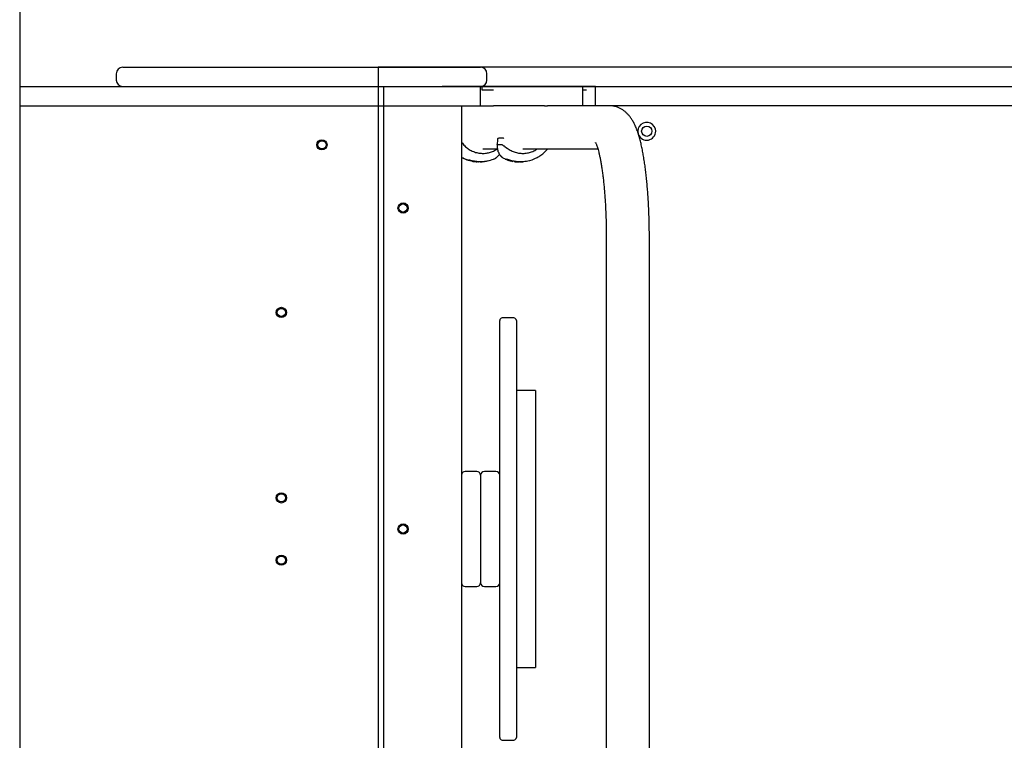
# Model space of a CAD drawing. Units: millimetres. Extents: x 17713 to 22358, y 44468 to 48190.
# Drawn here: x 19302 to 20072, y 46164 to 46727 of the extents above; entities that cross this region are included whole.
import ezdxf

# ---------------------------------------------------------------- set-up
doc = ezdxf.new("R2010")
doc.units = ezdxf.units.MM
doc.header["$LTSCALE"] = 200
doc.layers.add('OTWORY_MONTAŻOWE', color=1, linetype='Continuous')
doc.layers.add('WYLEWKI_BETONOWE', color=52, linetype='Continuous')

msp = doc.modelspace()

# ---------------------------------------------------------------- linework, layer by layer
at = {"color": 7, "linetype": 'Continuous', "lineweight": 25}
for p, q in [((19382.57, 46690.04), (19662.57, 46690.04)), ((19377.57, 46685.04), (19377.57, 46680.04)), ((19667.57, 46680.04), (19667.57, 46685.04)), ((19301.94, 46675.04), (19371.23, 46675.04)), ((19371.23, 46675.04), (19632.57, 46675.04)), ((19662.57, 46675.04), (19632.57, 46675.04)), ((19662.57, 46660.04), (19662.57, 46675.04)), ((19663.91, 46675.04), (19662.57, 46675.04)), ((19663.91, 46672.04), (19663.91, 46675.04)), ((19712.57, 46675.04), (19663.91, 46675.04)), ((19672.57, 46672.04), (19663.91, 46672.04)), ((19742.57, 46675.04), (19712.57, 46675.04)), ((19742.57, 46660.04), (19742.57, 46675.04)), ((19742.61, 46675.04), (19742.57, 46675.04)), ((19742.61, 46672.04), (19742.61, 46675.04)), ((19752.57, 46675.04), (19742.61, 46675.04)), ((19745.43, 46672.04), (19742.61, 46672.04)), ((19752.57, 46660.04), (19752.57, 46675.04)), ((19301.94, 46660.04), (19371.23, 46660.04)), ((19371.23, 46660.04), (19632.57, 46660.04)), ((19632.57, 46660.04), (19662.57, 46660.04)), ((19647.57, 46660.04), (19647.57, 45998.04)), ((19662.57, 46660.04), (19672.57, 46660.04)), ((19712.57, 46660.04), (19672.57, 46660.04)), ((19712.57, 46660.04), (19714.9, 46660.04)), ((19762.82, 46660.04), (19714.9, 46660.04)), ((20092.57, 46660.04), (19762.82, 46660.04)), ((19675.71, 46633.6), (19675.57, 46629.54)), ((19679.94, 46634.69), (19676.78, 46634.69)), ((19647.57, 46631.58), (19648.36, 46630.64)), ((19664.21, 46626.34), (19675.81, 46626.34)), ((19673.36, 46624.94), (19674.93, 46625.85)), ((19674.93, 46625.85), (19675.6, 46626.34)), ((19675.57, 46629.65), (19675.64, 46627.19)), ((19675.63, 46629.51), (19675.65, 46629.65)), ((19675.64, 46627.19), (19675.66, 46627.18)), ((19675.65, 46629.65), (19678.82, 46629.65)), ((19680.95, 46628.53), (19681.59, 46628.11)), ((19681.59, 46628.11), (19682.97, 46627.16)), ((19682.97, 46627.16), (19683.36, 46626.88)), ((19695.54, 46626.34), (19754.29, 46626.34)), ((19714.91, 46626.1), (19715.1, 46626.34)), ((19653.5, 46617.55), (19653.59, 46617.77)), ((19653.5, 46617.56), (19653.5, 46617.43)), ((19653.5, 46617.44), (19653.5, 46617.42)), ((19653.59, 46617.77), (19653.59, 46617.77)), ((19653.79, 46617.72), (19656.38, 46617.02)), ((19677.09, 46621.62), (19677.33, 46622.07)), ((19681.93, 46618.24), (19683.07, 46617.9)), ((19683.25, 46617.81), (19682.1, 46618.12)), ((19682.81, 46618.37), (19682.81, 46618.2)), ((19682.81, 46618.2), (19682.81, 46618.19)), ((19656.41, 46616.55), (19653.68, 46617.19)), ((19656.1, 46616.62), (19654.66, 46616.94)), ((19654.73, 46617.09), (19655.99, 46616.77)), ((19655.51, 46616.81), (19656.13, 46616.67)), ((19656.41, 46616.55), (19656.41, 46616.55)), ((19658.44, 46616.5), (19657.71, 46616.59)), ((19657.8, 46616.52), (19658.42, 46616.49)), ((19658.42, 46616.57), (19658.46, 46616.61)), ((19658.66, 46616.59), (19659.18, 46616.53)), ((19659.22, 46616.25), (19659.28, 46616.29)), ((19659.61, 46616.45), (19659.29, 46616.47)), ((19659.38, 46616.51), (19659.38, 46616.48)), ((19659.52, 46616.46), (19660.38, 46616.41)), ((19661.34, 46616.09), (19659.61, 46616.15)), ((19660.59, 46616.41), (19660.64, 46616.42)), ((19660.59, 46616.41), (19660.6, 46616.34)), ((19660.59, 46616.39), (19661.35, 46616.39)), ((19660.85, 46616.41), (19661.47, 46616.4)), ((19661.4, 46616.1), (19661.34, 46616.09)), ((19661.5, 46616.12), (19661.51, 46616.12)), ((19661.62, 46616.39), (19663.22, 46616.39)), ((19661.66, 46616.39), (19661.65, 46616.34)), ((19661.65, 46616.33), (19661.65, 46616.34)), ((19662.49, 46616.1), (19662.59, 46616.1)), ((19662.55, 46616.44), (19662.56, 46616.39)), ((19663.7, 46616.15), (19665.59, 46616.33)), ((19667.38, 46616.59), (19666.92, 46616.51)), ((19668.5, 46616.92), (19668.32, 46616.89)), ((19686.15, 46616.92), (19686.33, 46616.89)), ((19687.03, 46616.8), (19686.39, 46616.97)), ((19686.65, 46617.15), (19686.68, 46617.13)), ((19687.07, 46616.93), (19687.27, 46617.06)), ((19687.07, 46616.94), (19687.07, 46616.84)), ((19687.07, 46616.93), (19687.07, 46616.84)), ((19687.07, 46616.84), (19687.07, 46616.82)), ((19687.28, 46616.59), (19687.74, 46616.51)), ((19687.48, 46617.02), (19688.04, 46616.9)), ((19687.93, 46616.61), (19687.74, 46616.51)), ((19688.85, 46616.62), (19688.21, 46616.66)), ((19688.22, 46616.79), (19688.23, 46616.85)), ((19688.84, 46616.67), (19689, 46616.73)), ((19688.84, 46616.67), (19688.85, 46616.58)), ((19688.84, 46616.64), (19689.03, 46616.62)), ((19688.85, 46616.58), (19688.85, 46616.57)), ((19690.95, 46616.15), (19689.07, 46616.33)), ((19689.61, 46616.34), (19689.49, 46616.3)), ((19689.92, 46616.24), (19690.66, 46616.17)), ((19690.29, 46616.58), (19691.91, 46616.44)), ((19690.5, 46616.25), (19691.82, 46616.14)), ((19691.89, 46616.14), (19691.91, 46616.15)), ((19692.16, 46616.1), (19692.06, 46616.1)), ((19692.1, 46616.38), (19692.1, 46616.44)), ((19692.1, 46616.37), (19692.1, 46616.38)), ((19692.42, 46616.39), (19693.04, 46616.39)), ((19693, 46616.39), (19693, 46616.34)), ((19693, 46616.34), (19693, 46616.33)), ((19693.04, 46616.39), (19693.06, 46616.39)), ((19693.31, 46616.39), (19694.56, 46616.39)), ((19693.31, 46616.09), (19695.05, 46616.15)), ((19698.24, 46616.55), (19700.97, 46617.19)), ((19760.91, 46557.19), (19760.91, 46100.89)), ((19794.61, 46100.89), (19794.61, 46557.19)), ((19677.57, 46166.04), (19677.57, 46492.04)), ((19688.57, 46494.04), (19679.57, 46494.04)), ((19690.57, 46492.04), (19690.57, 46166.04)), ((19705.57, 46437.4), (19690.57, 46437.4)), ((19705.57, 46437.4), (19705.57, 46437.23)), ((19705.57, 46437.23), (19705.57, 46414.12)), ((19705.57, 46414.12), (19705.57, 46403.78)), ((19705.57, 46403.78), (19705.57, 46254.3)), ((19659.57, 46374.04), (19650.57, 46374.04)), ((19662.57, 46371.04), (19662.57, 46329.04)), ((19674.57, 46374.04), (19665.57, 46374.04)), ((19662.57, 46329.04), (19662.57, 46287.04)), ((19650.57, 46284.04), (19659.57, 46284.04)), ((19665.57, 46284.04), (19674.57, 46284.04)), ((19705.57, 46254.3), (19705.57, 46243.96)), ((19705.57, 46243.96), (19705.57, 46220.86)), ((19690.57, 46220.68), (19705.57, 46220.68)), ((19705.57, 46220.86), (19705.57, 46220.68)), ((19679.57, 46164.04), (19688.57, 46164.04))]:
    msp.add_line(p, q, dxfattribs=at)
at = {"color": 7, "linetype": 'Continuous', "lineweight": 25, "flags": 128}
for points in [[(19714.79, 46625.99), (19714.91, 46626.06), (19714.91, 46626.1)], [(19672.72, 46618.24), (19672.71, 46618.23), (19672.55, 46618.12)], [(19677.56, 46621.62), (19677.56, 46621.58), (19677.66, 46621.53)], [(19681.93, 46618.24), (19681.94, 46618.23), (19682.1, 46618.12)], [(19662.4, 46616.12), (19662.44, 46616.12), (19662.5, 46616.12)], [(19662.4, 46616.12), (19662.44, 46616.11), (19662.49, 46616.1)], [(19668.25, 46616.89), (19668.27, 46616.89), (19668.32, 46616.89)], [(19686.4, 46616.89), (19686.38, 46616.89), (19686.33, 46616.89)], [(19692.26, 46616.12), (19692.21, 46616.11), (19692.16, 46616.1)]]:
    msp.add_lwpolyline(points, dxfattribs=at)
at = {"color": 7, "linetype": 'Continuous', "lineweight": 25}
for centre, radius in [((19792.57, 46640.04), 4), ((19538.44, 46629.39), 4), ((19538.44, 46629.39), 3.2), ((19601.92, 46580.04), 4), ((19601.92, 46580.04), 3.2), ((19506.7, 46498.39), 4), ((19506.7, 46498.39), 3.2), ((19506.7, 46353.39), 4), ((19506.7, 46353.39), 3.2), ((19601.92, 46329.04), 4), ((19601.92, 46329.04), 3.2), ((19506.7, 46304.69), 4), ((19506.7, 46304.69), 3.2)]:
    msp.add_circle(centre, radius, dxfattribs=at)
for centre, radius, start, end in [((19382.57, 46685.04), 5, 90, 180), ((19662.57, 46685.04), 5, 0, 90), ((19382.57, 46680.04), 5, 180, 270), ((19662.57, 46680.04), 5, 270, 0), ((19792.57, 46640.04), 7, 0, 195.60799), ((19676.79, 46633.7), 0.991, 90.37861, 178.49818), ((19792.57, 46640.04), 7, 201.72842, 0), ((19658.67, 46616.49), 0.25, 181.52067, 263.92582), ((19659.08, 46616.45), 0.25, 264.80637, 307.15086), ((19695.99, 46616.49), 0.25, 276.07418, 358.47933), ((19679.57, 46492.04), 2, 90, 180), ((19688.57, 46492.04), 2, 0, 90), ((19650.57, 46371.04), 3, 90, 180), ((19659.57, 46371.04), 3, 0, 90), ((19665.57, 46371.04), 3, 90, 180), ((19674.57, 46371.04), 3, 0, 90), ((19650.57, 46287.04), 3, 180, 270), ((19659.57, 46287.04), 3, 270, 0), ((19665.57, 46287.04), 3, 180, 270), ((19674.57, 46287.04), 3, 270, 0), ((19679.57, 46166.04), 2, 180, 270), ((19688.57, 46166.04), 2, 270, 0)]:
    msp.add_arc(centre, radius, start, end, dxfattribs=at)
for points, knots in [([(19794.61, 46557.19), (19794.6, 46558.14), (19794.6, 46560.88), (19794.55, 46565.41), (19794.43, 46570.76), (19794.26, 46576.07), (19794.04, 46581.32), (19793.75, 46586.5), (19793.42, 46591.58), (19793.02, 46596.56), (19792.58, 46601.42), (19792.07, 46606.15), (19791.52, 46610.74), (19790.91, 46615.18), (19790.24, 46619.46), (19789.51, 46623.58), (19788.72, 46627.53), (19787.85, 46631.34), (19786.89, 46635), (19785.81, 46638.57), (19784.56, 46642.08), (19783.19, 46645.26), (19781.73, 46648.02), (19780.31, 46650.26), (19778.85, 46652.18), (19777.3, 46653.88), (19775.62, 46655.4), (19773.81, 46656.74), (19771.85, 46657.89), (19769.74, 46658.82), (19767.45, 46659.53), (19765.13, 46659.97), (19763.54, 46660.02), (19762.82, 46660.04)], [0, 0, 0, 0, 0.018919, 0.054864, 0.090822, 0.126801, 0.162815, 0.198878, 0.235008, 0.271224, 0.307549, 0.344013, 0.380653, 0.417518, 0.454673, 0.492204, 0.530238, 0.568956, 0.608631, 0.649687, 0.692781, 0.738725, 0.77493, 0.805244, 0.831826, 0.855906, 0.878313, 0.899624, 0.920228, 0.940383, 0.960262, 0.981901, 1, 1, 1, 1]), ([(19676.1, 46634.41), (19676.05, 46634.37), (19675.89, 46634.25), (19675.76, 46633.97), (19675.74, 46633.74), (19675.73, 46633.66)], [0, 0, 0, 0, 0.211733, 0.709038, 1, 1, 1, 1]), ([(19680.77, 46634.28), (19680.74, 46634.31), (19680.56, 46634.47), (19680.28, 46634.63), (19680.06, 46634.67), (19679.96, 46634.69)], [0, 0, 0, 0, 0.094489, 0.55109, 1, 1, 1, 1]), ([(19648.36, 46630.64), (19649.15, 46629.72), (19650.73, 46627.87), (19653.66, 46625.68), (19656.9, 46624.04), (19660.32, 46623.03), (19663.78, 46622.65), (19667.14, 46622.86), (19670.38, 46623.59), (19672.37, 46624.49), (19673.36, 46624.94)], [0, 0, 0, 0, 0.130129, 0.2602581, 0.3903874, 0.5205169, 0.6428549, 0.7651926, 0.8825966, 1, 1, 1, 1]), ([(19675.66, 46627.18), (19675.77, 46626.18), (19675.98, 46624.18), (19677.04, 46622.47), (19677.56, 46621.62)], [0, 0, 0, 0, 0.500859, 1, 1, 1, 1]), ([(19678.82, 46629.65), (19678.9, 46629.63), (19679.07, 46629.6), (19679.57, 46629.36), (19680.19, 46629.01), (19680.7, 46628.69), (19680.95, 46628.53)], [0, 0, 0, 0, 0.249427, 0.499868, 0.749705, 1, 1, 1, 1]), ([(19683.36, 46626.88), (19683.87, 46626.53), (19684.88, 46625.82), (19685.96, 46625.23), (19686.5, 46624.94)], [0, 0, 0, 0, 0.498745, 1, 1, 1, 1]), ([(19686.5, 46624.94), (19687.56, 46624.46), (19689.68, 46623.51), (19693.1, 46622.8), (19696.58, 46622.66), (19700.04, 46623.13), (19703.34, 46624.23), (19705.67, 46625.33), (19706.76, 46626.2), (19706.93, 46626.34)], [0, 0, 0, 0, 0.161409, 0.322818, 0.484227, 0.645636, 0.807045, 0.968454, 1, 1, 1, 1]), ([(19694.4, 46616.39), (19695.31, 46616.42), (19697.06, 46616.47), (19699.55, 46616.89), (19701.8, 46617.45), (19704, 46618.18), (19706.4, 46619.22), (19709.14, 46620.79), (19712.15, 46623.04), (19713.95, 46625.03), (19714.91, 46626.1)], [0, 0, 0, 0, 0.116128, 0.223008, 0.320498, 0.411286, 0.521238, 0.656781, 0.815978, 1, 1, 1, 1]), ([(19752.54, 46631.11), (19752.53, 46631.12), (19752.51, 46631.15), (19752.61, 46630.98), (19752.82, 46630.55), (19753.13, 46629.81), (19753.53, 46628.77), (19753.98, 46627.39), (19754.49, 46625.68), (19755.03, 46623.64), (19755.59, 46621.27), (19756.15, 46618.58), (19756.71, 46615.6), (19757.25, 46612.33), (19757.77, 46608.8), (19758.27, 46605.03), (19758.73, 46601.04), (19759.16, 46596.84), (19759.55, 46592.47), (19759.89, 46587.94), (19760.18, 46583.27), (19760.43, 46578.49), (19760.63, 46573.61), (19760.78, 46568.66), (19760.87, 46563.66), (19760.9, 46559.83), (19760.9, 46557.67), (19760.91, 46557.19)], [0, 0, 0, 0, 0.005664, 0.03468, 0.065658, 0.098728, 0.133897, 0.171063, 0.210045, 0.250619, 0.292546, 0.335601, 0.379579, 0.424308, 0.469644, 0.515469, 0.561687, 0.608224, 0.655016, 0.702013, 0.749176, 0.796469, 0.843865, 0.891338, 0.938868, 0.986434, 1, 1, 1, 1]), ([(19647.57, 46619.69), (19647.86, 46619.51), (19648.89, 46618.91), (19650.66, 46618.2), (19652.42, 46617.58), (19653.4, 46617.34), (19653.7, 46617.27)], [0, 0, 0, 0, 0.153797, 0.542306, 0.8631, 1, 1, 1, 1]), ([(19653.7, 46617.25), (19652.6, 46617.54), (19650.47, 46618.1), (19648.52, 46619.14), (19647.57, 46619.65)], [0, 0, 0, 0, 0.514765, 1, 1, 1, 1]), ([(19653.59, 46617.77), (19653.6, 46617.77), (19653.61, 46617.77), (19653.66, 46617.76), (19653.72, 46617.74), (19653.77, 46617.72), (19653.79, 46617.72)], [0, 0, 0, 0, 0.249172, 0.500275, 0.747772, 1, 1, 1, 1]), ([(19663.22, 46616.39), (19664.85, 46616.47), (19668.1, 46616.63), (19671.18, 46617.7), (19672.72, 46618.24)], [0, 0, 0, 0, 0.499828, 1, 1, 1, 1]), ([(19672.55, 46618.12), (19673.45, 46618.48), (19674.39, 46618.85), (19675.07, 46619.56), (19675.1, 46619.59)], [0, 0, 0, 0, 0.962948, 1, 1, 1, 1]), ([(19672.72, 46618.24), (19673.57, 46618.65), (19675.27, 46619.46), (19676.48, 46620.9), (19677.09, 46621.62)], [0, 0, 0, 0, 0.500457, 1, 1, 1, 1]), ([(19677.56, 46621.62), (19678.13, 46620.85), (19678.71, 46620.06), (19679.54, 46619.6), (19679.55, 46619.59)], [0, 0, 0, 0, 0.980459, 1, 1, 1, 1]), ([(19682.1, 46618.12), (19681.24, 46618.53), (19679.52, 46619.34), (19678.28, 46620.8), (19677.66, 46621.53)], [0, 0, 0, 0, 0.502176, 1, 1, 1, 1]), ([(19682.86, 46618.32), (19682.83, 46618.34), (19682.78, 46618.39), (19682.82, 46618.39), (19682.85, 46618.39)], [0, 0, 0, 0, 0.500768, 1, 1, 1, 1]), ([(19682.81, 46618.19), (19682.82, 46618.17), (19682.82, 46618.12), (19682.86, 46618.05), (19682.96, 46617.95), (19683.1, 46617.88), (19683.38, 46617.75), (19683.71, 46617.62), (19684.14, 46617.46), (19684.62, 46617.3), (19685.09, 46617.17), (19685.49, 46617.06), (19685.9, 46616.97), (19686.1, 46616.93), (19686.2, 46616.91)], [0, 0, 0, 0, 0.01638, 0.034132, 0.075544, 0.180972, 0.278425, 0.364818, 0.465825, 0.605063, 0.689471, 0.783086, 0.886791, 1, 1, 1, 1]), ([(19682.85, 46618.39), (19682.88, 46618.38), (19682.95, 46618.37), (19683.21, 46618.29), (19683.51, 46618.19), (19683.7, 46618.12)], [0, 0, 0, 0, 0.24831, 0.501155, 1, 1, 1, 1]), ([(19686.15, 46616.92), (19686.03, 46616.94), (19685.78, 46616.99), (19685.24, 46617.12), (19684.65, 46617.29), (19684.07, 46617.48), (19683.56, 46617.67), (19683.17, 46617.84), (19682.99, 46617.94), (19682.96, 46617.98), (19682.99, 46617.98), (19683.01, 46617.98)], [0, 0, 0, 0, 0.124347, 0.24918, 0.374446, 0.499918, 0.625346, 0.750463, 0.875049, 0.937574, 1, 1, 1, 1]), ([(19683.7, 46618.12), (19683.84, 46618.08), (19684.12, 46617.98), (19684.58, 46617.83), (19685.04, 46617.67), (19685.49, 46617.53), (19685.9, 46617.4), (19686.25, 46617.29), (19686.52, 46617.2), (19686.61, 46617.17), (19686.65, 46617.15)], [0, 0, 0, 0, 0.1246857, 0.249858, 0.3747597, 0.4996242, 0.6259275, 0.7500719, 0.8750192, 1, 1, 1, 1]), ([(19684.15, 46617.61), (19684.21, 46617.59), (19684.34, 46617.55), (19684.54, 46617.49), (19684.75, 46617.42), (19684.89, 46617.37), (19684.96, 46617.35)], [0, 0, 0, 0, 0.250368, 0.499835, 0.749169, 1, 1, 1, 1]), ([(19653.5, 46617.42), (19653.51, 46617.39), (19653.51, 46617.33), (19653.56, 46617.27), (19653.61, 46617.22), (19653.66, 46617.2), (19653.68, 46617.19)], [0, 0, 0, 0, 0.2833339, 0.5374826, 0.7726184, 1, 1, 1, 1]), ([(19653.68, 46617.19), (19653.68, 46617.19), (19653.68, 46617.19), (19653.68, 46617.19), (19653.67, 46617.19)], [0, 0, 0, 0, 0.480172, 1, 1, 1, 1]), ([(19654.66, 46616.94), (19654.61, 46616.95), (19654.52, 46616.98), (19654.4, 46617.01), (19654.29, 46617.05), (19654.26, 46617.06), (19654.24, 46617.07)], [0, 0, 0, 0, 0.250712, 0.500913, 0.75097, 1, 1, 1, 1]), ([(19654.39, 46617.18), (19654.41, 46617.17), (19654.46, 46617.16), (19654.54, 46617.14), (19654.64, 46617.12), (19654.7, 46617.1), (19654.73, 46617.09)], [0, 0, 0, 0, 0.249868, 0.499052, 0.748854, 1, 1, 1, 1]), ([(19655.51, 46616.81), (19655.5, 46616.81), (19655.5, 46616.81), (19655.5, 46616.81), (19655.5, 46616.81)], [0, 0, 0, 0, 0.554027, 1, 1, 1, 1]), ([(19656.38, 46617.02), (19656.51, 46616.99), (19656.77, 46616.93), (19657.12, 46616.86), (19657.41, 46616.8), (19657.61, 46616.76), (19657.68, 46616.73), (19657.67, 46616.73), (19657.58, 46616.73), (19657.55, 46616.74)], [0, 0, 0, 0, 0.153691, 0.30734, 0.460995, 0.614573, 0.767996, 0.921738, 1, 1, 1, 1]), ([(19656.41, 46616.55), (19656.54, 46616.53), (19656.8, 46616.49), (19657.13, 46616.45), (19657.37, 46616.44), (19657.58, 46616.45), (19657.69, 46616.49), (19657.74, 46616.56), (19657.75, 46616.6), (19657.75, 46616.63), (19657.75, 46616.64), (19657.75, 46616.64)], [0, 0, 0, 0, 0.2082305, 0.3941153, 0.5575895, 0.6974081, 0.9001658, 0.9615247, 0.9830238, 0.9919455, 1, 1, 1, 1]), ([(19657.04, 46616.49), (19657.12, 46616.48), (19657.28, 46616.45), (19657.43, 46616.41), (19657.48, 46616.4), (19657.43, 46616.4), (19657.27, 46616.41), (19657.03, 46616.44), (19656.74, 46616.49), (19656.52, 46616.53), (19656.41, 46616.55)], [0, 0, 0, 0, 0.1251639, 0.2499893, 0.3745861, 0.4990002, 0.6236683, 0.7485862, 0.8739002, 1, 1, 1, 1]), ([(19657.02, 46616.51), (19657.11, 46616.5), (19657.3, 46616.48), (19657.49, 46616.48), (19657.54, 46616.49), (19657.58, 46616.55), (19657.59, 46616.57), (19657.6, 46616.58), (19657.61, 46616.59), (19657.62, 46616.61), (19657.64, 46616.64), (19657.66, 46616.68), (19657.67, 46616.7), (19657.67, 46616.72)], [0, 0, 0, 0, 0.246565, 0.47633, 0.768096, 0.800276, 0.81207, 0.821978, 0.83106, 0.840397, 0.86247, 0.923941, 1, 1, 1, 1]), ([(19658.46, 46616.61), (19658.46, 46616.61), (19658.46, 46616.61), (19658.48, 46616.61), (19658.52, 46616.61), (19658.58, 46616.6), (19658.64, 46616.6), (19658.66, 46616.59)], [0, 0, 0, 0, 0.124991, 0.251485, 0.500301, 0.749543, 1, 1, 1, 1]), ([(19659.61, 46616.15), (19659.48, 46616.16), (19659.22, 46616.18), (19658.9, 46616.21), (19658.68, 46616.24), (19658.65, 46616.24), (19658.64, 46616.25)], [0, 0, 0, 0, 0.250928, 0.501256, 0.75062, 1, 1, 1, 1]), ([(19659.06, 46616.21), (19659.13, 46616.2), (19659.3, 46616.18), (19659.49, 46616.16), (19659.6, 46616.15)], [0, 0, 0, 0, 0.408775, 1, 1, 1, 1]), ([(19659.37, 46616.45), (19659.37, 46616.43), (19659.36, 46616.39), (19659.33, 46616.33), (19659.27, 46616.27), (19659.19, 46616.24), (19659.13, 46616.24), (19659.1, 46616.24)], [0, 0, 0, 0, 0.149363, 0.291767, 0.548559, 0.779872, 1, 1, 1, 1]), ([(19659.18, 46616.53), (19659.21, 46616.53), (19659.26, 46616.53), (19659.32, 46616.52), (19659.37, 46616.51), (19659.37, 46616.51), (19659.38, 46616.51)], [0, 0, 0, 0, 0.250071, 0.500225, 0.750237, 1, 1, 1, 1]), ([(19659.33, 46616.48), (19659.34, 46616.48), (19659.34, 46616.48), (19659.38, 46616.48), (19659.45, 46616.47), (19659.5, 46616.47), (19659.52, 46616.46)], [0, 0, 0, 0, 0.249766, 0.499781, 0.749925, 1, 1, 1, 1]), ([(19659.37, 46616.45), (19659.37, 46616.46), (19659.38, 46616.47), (19659.38, 46616.48), (19659.38, 46616.48), (19659.38, 46616.48)], [0, 0, 0, 0, 0.810782, 0.945738, 1, 1, 1, 1]), ([(19660.36, 46616.11), (19660.42, 46616.11), (19660.55, 46616.11), (19660.68, 46616.1), (19660.76, 46616.1), (19660.8, 46616.1), (19660.83, 46616.1), (19660.84, 46616.1), (19660.84, 46616.1)], [0, 0, 0, 0, 0.250615, 0.499973, 0.624678, 0.749521, 0.874573, 1, 1, 1, 1]), ([(19660.38, 46616.41), (19660.41, 46616.41), (19660.46, 46616.41), (19660.53, 46616.41), (19660.57, 46616.41), (19660.59, 46616.41), (19660.59, 46616.41), (19660.59, 46616.41)], [0, 0, 0, 0, 0.250351, 0.499155, 0.748169, 0.874735, 1, 1, 1, 1]), ([(19660.64, 46616.42), (19660.64, 46616.42), (19660.64, 46616.42), (19660.66, 46616.42), (19660.7, 46616.42), (19660.77, 46616.42), (19660.82, 46616.42), (19660.85, 46616.41)], [0, 0, 0, 0, 0.125155, 0.251823, 0.500837, 0.749644, 1, 1, 1, 1]), ([(19661.65, 46616.33), (19661.65, 46616.32), (19661.65, 46616.28), (19661.62, 46616.21), (19661.57, 46616.15), (19661.48, 46616.1), (19661.43, 46616.1), (19661.4, 46616.1)], [0, 0, 0, 0, 0.148559, 0.290657, 0.547689, 0.779458, 1, 1, 1, 1]), ([(19661.47, 46616.4), (19661.49, 46616.39), (19661.54, 46616.39), (19661.6, 46616.39), (19661.65, 46616.39), (19661.65, 46616.39), (19661.66, 46616.39)], [0, 0, 0, 0, 0.250079, 0.500213, 0.750062, 1, 1, 1, 1]), ([(19662.22, 46616.4), (19662.21, 46616.4), (19662.19, 46616.4), (19662.22, 46616.4), (19662.24, 46616.4)], [0, 0, 0, 0, 0.310001, 1, 1, 1, 1]), ([(19662.2, 46616.35), (19662.2, 46616.33), (19662.21, 46616.3), (19662.22, 46616.26), (19662.23, 46616.23), (19662.25, 46616.2), (19662.3, 46616.15), (19662.35, 46616.12), (19662.4, 46616.11), (19662.42, 46616.11)], [0, 0, 0, 0, 0.1034593, 0.21069, 0.2672481, 0.3278937, 0.4688869, 0.8256439, 1, 1, 1, 1]), ([(19662.59, 46616.1), (19662.63, 46616.1), (19662.72, 46616.1), (19662.98, 46616.11), (19663.32, 46616.13), (19663.57, 46616.14), (19663.7, 46616.15)], [0, 0, 0, 0, 0.249039, 0.498666, 0.748995, 1, 1, 1, 1]), ([(19663.69, 46616.39), (19663.69, 46616.37), (19663.69, 46616.32), (19663.7, 46616.25), (19663.7, 46616.2), (19663.7, 46616.17), (19663.7, 46616.15), (19663.7, 46616.15), (19663.7, 46616.15)], [0, 0, 0, 0, 0.172676, 0.404709, 0.542315, 0.690549, 0.84492, 1, 1, 1, 1]), ([(19665.81, 46616.58), (19665.81, 46616.56), (19665.8, 46616.52), (19665.78, 46616.46), (19665.74, 46616.4), (19665.67, 46616.35), (19665.61, 46616.34), (19665.59, 46616.33)], [0, 0, 0, 0, 0.1498559, 0.2912604, 0.5467735, 0.7786997, 1, 1, 1, 1]), ([(19665.59, 46616.33), (19665.59, 46616.34), (19665.61, 46616.34), (19665.62, 46616.38), (19665.62, 46616.44), (19665.62, 46616.49), (19665.62, 46616.53), (19665.62, 46616.54)], [0, 0, 0, 0, 0.221279, 0.453184, 0.70869, 0.850108, 1, 1, 1, 1]), ([(19665.6, 46616.35), (19665.6, 46616.34), (19665.6, 46616.34), (19665.59, 46616.34), (19665.59, 46616.33)], [0, 0, 0, 0, 0.541627, 1, 1, 1, 1]), ([(19665.81, 46616.57), (19665.81, 46616.57), (19665.81, 46616.57), (19665.81, 46616.58), (19665.81, 46616.58), (19665.81, 46616.58)], [0, 0, 0, 0, 0.100269, 0.265538, 1, 1, 1, 1]), ([(19667.38, 46616.59), (19667.38, 46616.59), (19667.39, 46616.6), (19667.4, 46616.63), (19667.4, 46616.69), (19667.4, 46616.75), (19667.39, 46616.78)], [0, 0, 0, 0, 0.223992, 0.457052, 0.71202, 1, 1, 1, 1]), ([(19667.38, 46616.59), (19667.38, 46616.59), (19667.38, 46616.59), (19667.38, 46616.59), (19667.38, 46616.59)], [0, 0, 0, 0, 0.539207, 1, 1, 1, 1]), ([(19686.4, 46616.89), (19686.42, 46616.89), (19686.47, 46616.89), (19686.55, 46616.92), (19686.61, 46616.96), (19686.65, 46617.01), (19686.67, 46617.07), (19686.68, 46617.11), (19686.68, 46617.13)], [0, 0, 0, 0, 0.243904, 0.489671, 0.616794, 0.745934, 0.8748, 1, 1, 1, 1]), ([(19686.47, 46616.89), (19686.51, 46616.88), (19686.7, 46616.82), (19686.9, 46616.82), (19687.05, 46616.81)], [0, 0, 0, 0, 0.221869, 1, 1, 1, 1]), ([(19687.07, 46616.83), (19687.08, 46616.79), (19687.09, 46616.73), (19687.14, 46616.66), (19687.2, 46616.61), (19687.25, 46616.6), (19687.28, 46616.59)], [0, 0, 0, 0, 0.287936, 0.542912, 0.775989, 1, 1, 1, 1]), ([(19687.27, 46617.06), (19687.27, 46617.06), (19687.28, 46617.06), (19687.29, 46617.05), (19687.33, 46617.05), (19687.4, 46617.03), (19687.45, 46617.02), (19687.48, 46617.02)], [0, 0, 0, 0, 0.124159, 0.250644, 0.499953, 0.74855, 1, 1, 1, 1]), ([(19687.28, 46616.59), (19687.28, 46616.59), (19687.27, 46616.59), (19687.27, 46616.59), (19687.27, 46616.59)], [0, 0, 0, 0, 0.592941, 1, 1, 1, 1]), ([(19688.22, 46616.79), (19688.22, 46616.78), (19688.21, 46616.74), (19688.17, 46616.68), (19688.1, 46616.63), (19688.02, 46616.6), (19687.96, 46616.61), (19687.93, 46616.61)], [0, 0, 0, 0, 0.150173, 0.292865, 0.549402, 0.780256, 1, 1, 1, 1]), ([(19688.04, 46616.9), (19688.06, 46616.9), (19688.12, 46616.89), (19688.18, 46616.87), (19688.22, 46616.86), (19688.23, 46616.86), (19688.23, 46616.86), (19688.23, 46616.86)], [0, 0, 0, 0, 0.249816, 0.499195, 0.748327, 0.874999, 1, 1, 1, 1]), ([(19688.85, 46616.58), (19688.85, 46616.56), (19688.85, 46616.52), (19688.87, 46616.46), (19688.92, 46616.4), (19688.99, 46616.35), (19689.04, 46616.34), (19689.07, 46616.33)], [0, 0, 0, 0, 0.149856, 0.29126, 0.546774, 0.7787, 1, 1, 1, 1]), ([(19689, 46616.73), (19689.01, 46616.73), (19689.02, 46616.74), (19689.14, 46616.73), (19689.38, 46616.7), (19689.81, 46616.64), (19690.13, 46616.6), (19690.29, 46616.58)], [0, 0, 0, 0, 0.1257, 0.251481, 0.500793, 0.750254, 1, 1, 1, 1]), ([(19689.07, 46616.33), (19689.06, 46616.34), (19689.05, 46616.34), (19689.05, 46616.34), (19689.05, 46616.34)], [0, 0, 0, 0, 0.955905, 1, 1, 1, 1]), ([(19689.49, 46616.3), (19689.49, 46616.29), (19689.5, 46616.29), (19689.6, 46616.28), (19689.74, 46616.26), (19689.86, 46616.24), (19689.92, 46616.24)], [0, 0, 0, 0, 0.248928, 0.498271, 0.748225, 1, 1, 1, 1]), ([(19689.61, 46616.34), (19689.61, 46616.34), (19689.62, 46616.34), (19689.7, 46616.33), (19689.87, 46616.32), (19690.16, 46616.29), (19690.38, 46616.26), (19690.5, 46616.25)], [0, 0, 0, 0, 0.125568, 0.250708, 0.499318, 0.749184, 1, 1, 1, 1]), ([(19690.66, 46616.17), (19690.79, 46616.16), (19691.05, 46616.14), (19691.39, 46616.13), (19691.64, 46616.12), (19691.68, 46616.12), (19691.71, 46616.12)], [0, 0, 0, 0, 0.251172, 0.501341, 0.750437, 1, 1, 1, 1]), ([(19690.93, 46616.19), (19690.92, 46616.19), (19690.91, 46616.19), (19690.91, 46616.19), (19690.91, 46616.19)], [0, 0, 0, 0, 0.925281, 1, 1, 1, 1]), ([(19690.94, 46616.19), (19691.04, 46616.18), (19691.23, 46616.16), (19691.5, 46616.14), (19691.74, 46616.13), (19691.94, 46616.12), (19692.09, 46616.11), (19692.18, 46616.11), (19692.21, 46616.1), (19692.18, 46616.1), (19692.16, 46616.1)], [0, 0, 0, 0, 0.125549, 0.251223, 0.376297, 0.501657, 0.62642, 0.75097, 0.875553, 1, 1, 1, 1]), ([(19692.06, 46616.1), (19692.02, 46616.1), (19691.94, 46616.1), (19691.67, 46616.11), (19691.34, 46616.13), (19691.08, 46616.14), (19690.95, 46616.15)], [0, 0, 0, 0, 0.249039, 0.498666, 0.748995, 1, 1, 1, 1]), ([(19691.82, 46616.14), (19691.84, 46616.14), (19691.86, 46616.14), (19691.89, 46616.14), (19691.91, 46616.15)], [0, 0, 0, 0, 0.4609578, 1, 1, 1, 1]), ([(19691.83, 46616.14), (19691.83, 46616.14), (19691.83, 46616.14), (19691.83, 46616.14), (19691.82, 46616.14)], [0, 0, 0, 0, 0.075231, 1, 1, 1, 1]), ([(19692.1, 46616.37), (19692.09, 46616.35), (19692.09, 46616.31), (19692.06, 46616.25), (19692, 46616.18), (19691.92, 46616.14), (19691.86, 46616.14), (19691.83, 46616.14)], [0, 0, 0, 0, 0.149557, 0.292183, 0.549136, 0.780231, 1, 1, 1, 1]), ([(19692.1, 46616.41), (19692.11, 46616.41), (19692.2, 46616.41), (19692.31, 46616.4), (19692.43, 46616.4), (19692.45, 46616.4), (19692.46, 46616.4)], [0, 0, 0, 0, 0.037006, 0.357815, 0.678538, 1, 1, 1, 1]), ([(19692.17, 46616.1), (19692.21, 46616.1), (19692.27, 46616.11), (19692.33, 46616.14), (19692.37, 46616.16), (19692.39, 46616.19), (19692.41, 46616.21), (19692.42, 46616.23), (19692.44, 46616.26), (19692.45, 46616.3), (19692.45, 46616.33), (19692.45, 46616.35)], [0, 0, 0, 0, 0.38626, 0.542065, 0.655545, 0.701246, 0.743136, 0.78375, 0.824853, 0.910826, 1, 1, 1, 1]), ([(19693, 46616.33), (19693, 46616.32), (19693.01, 46616.28), (19693.04, 46616.21), (19693.09, 46616.15), (19693.17, 46616.1), (19693.23, 46616.1), (19693.26, 46616.1)], [0, 0, 0, 0, 0.148559, 0.290657, 0.547689, 0.779458, 1, 1, 1, 1]), ([(19693.06, 46616.39), (19693.06, 46616.39), (19693.07, 46616.39), (19693.08, 46616.39), (19693.12, 46616.39), (19693.18, 46616.39), (19693.23, 46616.39), (19693.26, 46616.39), (19693.27, 46616.39)], [0, 0, 0, 0, 0.1250026, 0.2515035, 0.5002039, 0.7487003, 0.8749786, 1, 1, 1, 1]), ([(19693.06, 46616.33), (19693.07, 46616.31), (19693.07, 46616.28), (19693.09, 46616.22), (19693.12, 46616.18), (19693.16, 46616.14), (19693.23, 46616.1), (19693.29, 46616.09), (19693.31, 46616.09)], [0, 0, 0, 0, 0.150559, 0.293823, 0.427037, 0.551902, 0.781718, 1, 1, 1, 1]), ([(19693.15, 46616.12), (19693.16, 46616.12), (19693.18, 46616.11), (19693.21, 46616.11), (19693.22, 46616.11)], [0, 0, 0, 0, 0.452479, 1, 1, 1, 1]), ([(19693.23, 46616.1), (19693.24, 46616.1), (19693.27, 46616.1), (19693.29, 46616.1), (19693.3, 46616.1)], [0, 0, 0, 0, 0.499997, 1, 1, 1, 1]), ([(19693.27, 46616.33), (19693.27, 46616.31), (19693.28, 46616.28), (19693.28, 46616.22), (19693.28, 46616.18), (19693.29, 46616.14), (19693.3, 46616.1), (19693.31, 46616.09), (19693.31, 46616.09)], [0, 0, 0, 0, 0.150606, 0.293889, 0.427103, 0.551958, 0.781747, 1, 1, 1, 1]), ([(19695.04, 46616.39), (19695.2, 46616.4), (19695.52, 46616.42), (19695.86, 46616.44), (19696.06, 46616.46), (19696.17, 46616.47), (19696.19, 46616.48), (19696.19, 46616.48)], [0, 0, 0, 0, 0.2893867, 0.5786367, 0.7354429, 0.8847536, 1, 1, 1, 1]), ([(19695.05, 46616.15), (19695.21, 46616.16), (19695.5, 46616.19), (19695.86, 46616.24), (19696.07, 46616.31), (19696.18, 46616.4), (19696.21, 46616.46), (19696.22, 46616.48)], [0, 0, 0, 0, 0.304051, 0.569314, 0.801918, 0.905768, 1, 1, 1, 1]), ([(19699.16, 46616.81), (19699.16, 46616.81), (19699.16, 46616.81), (19699.15, 46616.81), (19699.15, 46616.81)], [0, 0, 0, 0, 0.537633, 1, 1, 1, 1]), ([(19700.98, 46617.19), (19700.98, 46617.19), (19700.98, 46617.19), (19700.97, 46617.19), (19700.97, 46617.19)], [0, 0, 0, 0, 0.5366136, 1, 1, 1, 1])]:
    msp.add_open_spline(points, degree=3, knots=knots, dxfattribs=at)
msp.add_open_spline([(19691.91, 46616.44), (19691.94, 46616.44), (19691.99, 46616.43), (19692.05, 46616.43), (19692.09, 46616.43), (19692.1, 46616.43), (19692.1, 46616.43)], degree=3, dxfattribs=at)
at = {"layer": 'OTWORY_MONTAŻOWE'}
for p, q in [((20582.57, 46690.04), (19582.57, 46690.04)), ((19582.57, 46690.04), (19582.57, 45990.04)), ((19586.67, 46675.04), (20582.57, 46675.04)), ((19586.67, 46675.04), (19586.67, 45990.04))]:
    msp.add_line(p, q, dxfattribs=at)
at = {"layer": 'WYLEWKI_BETONOWE'}
msp.add_line((19302.07, 46979.04), (19302.07, 45679.04), dxfattribs=at)

doc.saveas('drawing.dxf')
